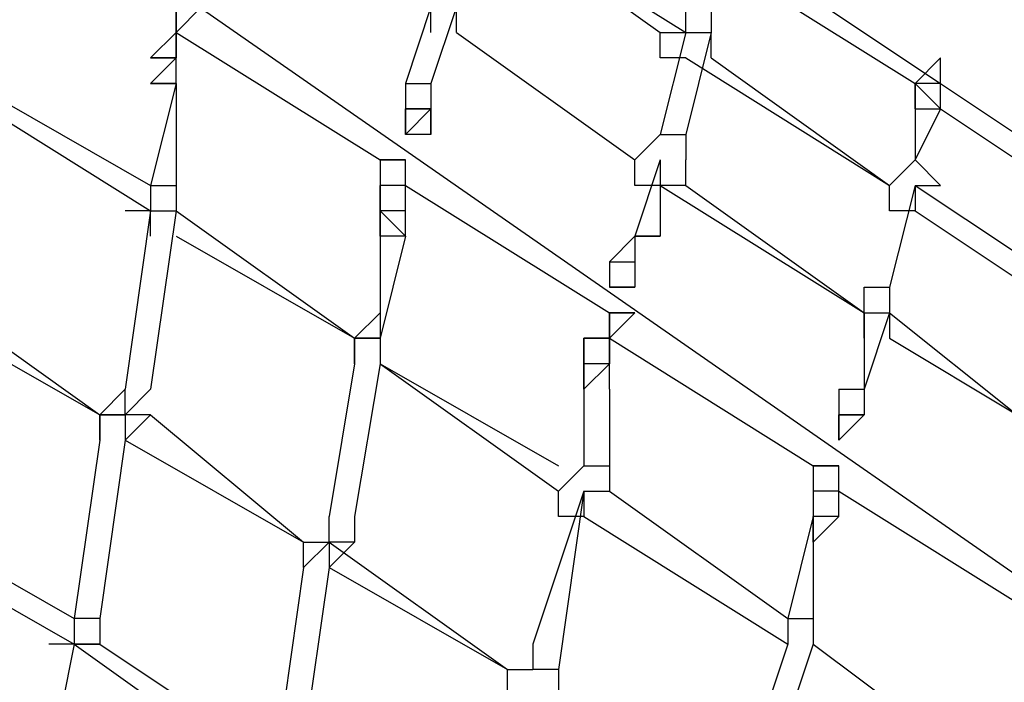
# Model space of a CAD drawing. Units: centimetres. Extents: x -34.7 to -12.3, y -0.4 to 15.5.
# Drawn here: x -20.9 to -19.8, y 10.2 to 10.9 of the extents above; entities that cross this region are included whole.
import ezdxf

# ---------------------------------------------------------------- set-up
doc = ezdxf.new("R2010")
doc.units = ezdxf.units.CM
doc.header["$MEASUREMENT"] = 0
doc.layers.add('layer 1', color=7, linetype='Continuous')

msp = doc.modelspace()

# ---------------------------------------------------------------- linework, layer by layer
at = {"layer": 'layer 1', "color": 242, "lineweight": 20}
msp.add_open_spline([(-28.10989, 9.28826), (-27.93991, 9.3761), (-27.75099, 9.43242), (-27.55085, 9.44943), (-27.55085, 9.44943), (-27.55085, 9.44943), (-29.72649, 12.62393), (-29.72649, 12.62393), (-29.72649, 12.62393), (-30.03786, 13.07825), (-29.92127, 13.70275), (-29.46695, 14.01412), (-29.46695, 14.01412), (-29.46695, 14.01412), (-27.73095, 15.20389), (-27.73095, 15.20389), (-27.73095, 15.20389), (-27.27663, 15.51526), (-26.65213, 15.39866), (-26.34076, 14.94434), (-26.34076, 14.94434), (-26.34076, 14.94434), (-23.64285, 11.00781), (-23.64285, 11.00781), (-23.64285, 11.00781), (-23.64285, 11.00781), (-23.64285, 12.56745), (-23.64285, 12.56745), (-23.64285, 12.56745), (-23.64285, 13.39588), (-22.97128, 14.06745), (-22.14285, 14.06745), (-22.14285, 14.06745), (-21.84754, 14.06745), (-21.57222, 13.98206), (-21.34009, 13.83471), (-21.34009, 13.83471), (-21.34009, 13.83471), (-21.34007, 13.83478), (-21.34007, 13.83478), (-21.34007, 13.83478), (-21.34007, 13.83478), (-21.33837, 13.83364), (-21.33837, 13.83364), (-21.33837, 13.83364), (-21.31996, 13.82192), (-21.30185, 13.80976), (-21.28399, 13.79727), (-21.28399, 13.79727), (-21.28399, 13.79727), (-18.44732, 11.90015), (-18.44732, 11.90015), (-18.44732, 11.90015), (-18.12845, 11.90015), (-17.83288, 11.80057), (-17.58984, 11.63093), (-17.58984, 11.63093), (-17.38799, 11.73202), (-17.16021, 11.789), (-16.91909, 11.789), (-16.91909, 11.789), (-16.09066, 11.789), (-15.41909, 11.11743), (-15.41909, 10.289), (-15.41909, 10.289), (-15.41909, 10.289), (-15.41909, 9.25877), (-15.41909, 9.25877), (-15.41909, 9.25877), (-15.09578, 9.19375), (-14.81009, 9.02478), (-14.59835, 8.78822), (-14.59835, 8.78822), (-14.59835, 8.78822), (-13.335, 8.78822), (-13.335, 8.78822), (-13.335, 8.78822), (-12.78422, 8.78822), (-12.335, 8.339), (-12.335, 7.78822), (-12.335, 7.78822), (-12.335, 7.78822), (-12.335, 7.26037), (-12.335, 7.26037), (-12.335, 7.26037), (-12.335, 6.70959), (-12.78422, 6.26037), (-13.335, 6.26037), (-13.335, 6.26037), (-13.335, 6.26037), (-14.59835, 6.26037), (-14.59835, 6.26037), (-14.59835, 6.26037), (-14.78793, 6.04857), (-15.0368, 5.891), (-15.31886, 5.81366), (-15.31886, 5.81366), (-15.27566, 5.67371), (-15.25238, 5.52502), (-15.25238, 5.37088), (-15.25238, 5.37088), (-15.25238, 4.54245), (-15.92395, 3.87088), (-16.75238, 3.87088), (-16.75238, 3.87088), (-16.80885, 3.87088), (-16.86459, 3.87402), (-16.91943, 3.88011), (-16.91943, 3.88011), (-16.97407, 3.87408), (-17.02956, 3.87088), (-17.08581, 3.87088), (-17.08581, 3.87088), (-17.11178, 3.87088), (-17.13759, 3.87154), (-17.16323, 3.87284), (-17.16323, 3.87284), (-17.31888, 3.61573), (-17.54952, 3.40911), (-17.82488, 3.28335), (-17.82488, 3.28335), (-17.82488, 3.28335), (-17.82485, 3.2833), (-17.82485, 3.2833), (-17.82485, 3.2833), (-17.82485, 3.2833), (-21.26511, 1.31299), (-21.26511, 1.31299), (-21.26511, 1.31299), (-21.26511, 1.31299), (-21.26514, 1.31308), (-21.26514, 1.31308), (-21.26514, 1.31308), (-21.51678, 1.12224), (-21.83046, 1.00893), (-22.17064, 1.00893), (-22.17064, 1.00893), (-22.99907, 1.00893), (-23.67064, 1.6805), (-23.67064, 2.50893), (-23.67064, 2.50893), (-23.67064, 2.50893), (-23.67064, 4.08206), (-23.67064, 4.08206), (-23.67064, 4.08206), (-23.67064, 4.08206), (-26.34076, 0.18607), (-26.34076, 0.18607), (-26.34076, 0.18607), (-26.65213, -0.26825), (-27.27663, -0.38485), (-27.73095, -0.07348), (-27.73095, -0.07348), (-27.73095, -0.07348), (-29.46695, 1.11629), (-29.46695, 1.11629), (-29.46695, 1.11629), (-29.92127, 1.42766), (-30.03786, 2.05216), (-29.72649, 2.50648), (-29.72649, 2.50648), (-29.72649, 2.50648), (-27.60325, 5.60452), (-27.60325, 5.60452), (-27.60325, 5.60452), (-27.78401, 5.62627), (-27.95488, 5.68018), (-28.10997, 5.76033), (-28.10997, 5.76033), (-28.10997, 5.76033), (-30.15722, 5.76033), (-30.15722, 5.76033), (-30.15722, 5.76033), (-30.60146, 5.76033), (-31.00053, 5.95351), (-31.27519, 6.26037), (-31.27519, 6.26037), (-31.27519, 6.26037), (-33.72931, 6.26037), (-33.72931, 6.26037), (-33.72931, 6.26037), (-34.28009, 6.26037), (-34.72931, 6.70959), (-34.72931, 7.26037), (-34.72931, 7.26037), (-34.72931, 7.26037), (-34.72931, 7.78822), (-34.72931, 7.78822), (-34.72931, 7.78822), (-34.72931, 8.339), (-34.28009, 8.78822), (-33.72931, 8.78822), (-33.72931, 8.78822), (-33.72931, 8.78822), (-31.27519, 8.78822), (-31.27519, 8.78822), (-31.27519, 8.78822), (-31.00053, 9.09508), (-30.60146, 9.28826), (-30.15722, 9.28826), (-30.15722, 9.28826), (-30.15722, 9.28826), (-28.10989, 9.28826), (-28.10989, 9.28826)], degree=3, knots=[0, 0, 0, 0, 0.0192308, 0.0192308, 0.0192308, 0.0192308, 0.0384615, 0.0384615, 0.0384615, 0.0384615, 0.0576923, 0.0576923, 0.0576923, 0.0576923, 0.0769231, 0.0769231, 0.0769231, 0.0769231, 0.0961538, 0.0961538, 0.0961538, 0.0961538, 0.1153846, 0.1153846, 0.1153846, 0.1153846, 0.1346154, 0.1346154, 0.1346154, 0.1346154, 0.1538462, 0.1538462, 0.1538462, 0.1538462, 0.1730769, 0.1730769, 0.1730769, 0.1730769, 0.1923077, 0.1923077, 0.1923077, 0.1923077, 0.2115385, 0.2115385, 0.2115385, 0.2115385, 0.2307692, 0.2307692, 0.2307692, 0.2307692, 0.25, 0.25, 0.25, 0.25, 0.2692308, 0.2692308, 0.2692308, 0.2692308, 0.2884615, 0.2884615, 0.2884615, 0.2884615, 0.3076923, 0.3076923, 0.3076923, 0.3076923, 0.3269231, 0.3269231, 0.3269231, 0.3269231, 0.3461538, 0.3461538, 0.3461538, 0.3461538, 0.3653846, 0.3653846, 0.3653846, 0.3653846, 0.3846154, 0.3846154, 0.3846154, 0.3846154, 0.4038462, 0.4038462, 0.4038462, 0.4038462, 0.4230769, 0.4230769, 0.4230769, 0.4230769, 0.4423077, 0.4423077, 0.4423077, 0.4423077, 0.4615385, 0.4615385, 0.4615385, 0.4615385, 0.4807692, 0.4807692, 0.4807692, 0.4807692, 0.5, 0.5, 0.5, 0.5, 0.5192308, 0.5192308, 0.5192308, 0.5192308, 0.5384615, 0.5384615, 0.5384615, 0.5384615, 0.5576923, 0.5576923, 0.5576923, 0.5576923, 0.5769231, 0.5769231, 0.5769231, 0.5769231, 0.5961538, 0.5961538, 0.5961538, 0.5961538, 0.6153846, 0.6153846, 0.6153846, 0.6153846, 0.6346154, 0.6346154, 0.6346154, 0.6346154, 0.6538462, 0.6538462, 0.6538462, 0.6538462, 0.6730769, 0.6730769, 0.6730769, 0.6730769, 0.6923077, 0.6923077, 0.6923077, 0.6923077, 0.7115385, 0.7115385, 0.7115385, 0.7115385, 0.7307692, 0.7307692, 0.7307692, 0.7307692, 0.75, 0.75, 0.75, 0.75, 0.7692308, 0.7692308, 0.7692308, 0.7692308, 0.7884615, 0.7884615, 0.7884615, 0.7884615, 0.8076923, 0.8076923, 0.8076923, 0.8076923, 0.8269231, 0.8269231, 0.8269231, 0.8269231, 0.8461538, 0.8461538, 0.8461538, 0.8461538, 0.8653846, 0.8653846, 0.8653846, 0.8653846, 0.8846154, 0.8846154, 0.8846154, 0.8846154, 0.9038462, 0.9038462, 0.9038462, 0.9038462, 0.9230769, 0.9230769, 0.9230769, 0.9230769, 0.9423077, 0.9423077, 0.9423077, 0.9423077, 0.9615385, 0.9615385, 0.9615385, 0.9615385, 1, 1, 1, 1], dxfattribs=at)
at = {"layer": 'layer 1', "lineweight": 25}
for points in [[(-22.0595, 11.8728), (-22.0595, 11.8728), (-19.78105, 10.289), (-19.78105, 10.289)], [(-20.39234, 11.03922), (-20.39234, 11.03922), (-20.17005, 10.90029), (-20.17005, 10.90029)], [(-20.39234, 11.03922), (-20.39234, 11.03922), (-20.19784, 10.90029), (-20.19784, 10.90029)], [(-20.14226, 11.01144), (-20.14226, 11.01144), (-19.89219, 10.84472), (-19.89219, 10.84472)], [(-20.14226, 10.98365), (-20.14226, 10.98365), (-19.91998, 10.84472), (-19.91998, 10.84472)], [(-20.72577, 10.92808), (-20.72577, 10.92808), (-20.72577, 10.90029), (-20.72577, 10.90029)], [(-20.72577, 10.90029), (-20.72577, 10.90029), (-20.69798, 10.92808), (-20.69798, 10.92808)], [(-20.72577, 10.90029), (-20.72577, 10.90029), (-20.72577, 10.92808), (-20.72577, 10.92808)], [(-20.44791, 10.92808), (-20.44791, 10.92808), (-20.4757, 10.84472), (-20.4757, 10.84472)], [(-20.42012, 10.92808), (-20.42012, 10.92808), (-20.44791, 10.84472), (-20.44791, 10.84472)], [(-20.44791, 10.90029), (-20.44791, 10.90029), (-20.44791, 10.92808), (-20.44791, 10.92808)], [(-20.42012, 10.90029), (-20.42012, 10.90029), (-20.42012, 10.92808), (-20.42012, 10.92808)], [(-20.75356, 10.87251), (-20.75356, 10.87251), (-20.72577, 10.90029), (-20.72577, 10.90029)], [(-20.72577, 10.87251), (-20.72577, 10.87251), (-20.72577, 10.90029), (-20.72577, 10.90029)], [(-20.72577, 10.87251), (-20.72577, 10.87251), (-20.72577, 10.90029), (-20.72577, 10.90029)], [(-20.72577, 10.87251), (-20.72577, 10.87251), (-20.72577, 10.90029), (-20.72577, 10.90029)], [(-20.72577, 10.90029), (-20.72577, 10.90029), (-20.50348, 10.76136), (-20.50348, 10.76136)], [(-20.42012, 10.90029), (-20.42012, 10.90029), (-20.22562, 10.76136), (-20.22562, 10.76136)], [(-20.42012, 10.90029), (-20.42012, 10.90029), (-20.22562, 10.76136), (-20.22562, 10.76136)], [(-20.19784, 10.87251), (-20.19784, 10.87251), (-20.19784, 10.90029), (-20.19784, 10.90029)], [(-20.19784, 10.90029), (-20.19784, 10.90029), (-20.17005, 10.90029), (-20.17005, 10.90029)], [(-20.17005, 10.90029), (-20.17005, 10.90029), (-20.19784, 10.78915), (-20.19784, 10.78915)], [(-20.17005, 10.90029), (-20.17005, 10.90029), (-20.14226, 10.90029), (-20.14226, 10.90029)], [(-20.14226, 10.90029), (-20.14226, 10.90029), (-20.17005, 10.78915), (-20.17005, 10.78915)], [(-20.17005, 10.90029), (-20.17005, 10.90029), (-20.14226, 10.90029), (-20.14226, 10.90029)], [(-20.14226, 10.87251), (-20.14226, 10.87251), (-20.14226, 10.90029), (-20.14226, 10.90029)], [(-20.75356, 10.84472), (-20.75356, 10.84472), (-20.72577, 10.87251), (-20.72577, 10.87251)], [(-20.72577, 10.87251), (-20.72577, 10.87251), (-20.75356, 10.87251), (-20.75356, 10.87251)], [(-20.75356, 10.87251), (-20.75356, 10.87251), (-20.72577, 10.87251), (-20.72577, 10.87251)], [(-20.72577, 10.84472), (-20.72577, 10.84472), (-20.72577, 10.87251), (-20.72577, 10.87251)], [(-20.17005, 10.87251), (-20.17005, 10.87251), (-20.19784, 10.87251), (-20.19784, 10.87251)], [(-20.17005, 10.87251), (-20.17005, 10.87251), (-19.94776, 10.73358), (-19.94776, 10.73358)], [(-20.14226, 10.87251), (-20.14226, 10.87251), (-19.94776, 10.73358), (-19.94776, 10.73358)], [(-20.97584, 10.84472), (-20.97584, 10.84472), (-20.75356, 10.70579), (-20.75356, 10.70579)], [(-20.94806, 10.84472), (-20.94806, 10.84472), (-20.75356, 10.73358), (-20.75356, 10.73358)], [(-20.72577, 10.84472), (-20.72577, 10.84472), (-20.75356, 10.84472), (-20.75356, 10.84472)], [(-20.75356, 10.84472), (-20.75356, 10.84472), (-20.72577, 10.84472), (-20.72577, 10.84472)], [(-20.72577, 10.84472), (-20.72577, 10.84472), (-20.75356, 10.73358), (-20.75356, 10.73358)], [(-20.72577, 10.84472), (-20.72577, 10.84472), (-20.72577, 10.73358), (-20.72577, 10.73358)], [(-20.4757, 10.84472), (-20.4757, 10.84472), (-20.44791, 10.84472), (-20.44791, 10.84472)], [(-20.4757, 10.84472), (-20.4757, 10.84472), (-20.4757, 10.81694), (-20.4757, 10.81694)], [(-20.44791, 10.84472), (-20.44791, 10.84472), (-20.44791, 10.81694), (-20.44791, 10.81694)], [(-19.89219, 10.84472), (-19.89219, 10.84472), (-19.91998, 10.84472), (-19.91998, 10.84472)], [(-19.89219, 10.84472), (-19.89219, 10.84472), (-19.91998, 10.84472), (-19.91998, 10.84472)], [(-19.91998, 10.81694), (-19.91998, 10.81694), (-19.91998, 10.84472), (-19.91998, 10.84472)], [(-19.89219, 10.84472), (-19.89219, 10.84472), (-19.91998, 10.84472), (-19.91998, 10.84472)], [(-19.89219, 10.81694), (-19.89219, 10.81694), (-19.89219, 10.84472), (-19.89219, 10.84472)], [(-19.89219, 10.81694), (-19.89219, 10.81694), (-19.89219, 10.84472), (-19.89219, 10.84472)], [(-19.89219, 10.84472), (-19.89219, 10.84472), (-19.72547, 10.73358), (-19.72547, 10.73358)], [(-20.4757, 10.78915), (-20.4757, 10.78915), (-20.4757, 10.81694), (-20.4757, 10.81694)], [(-20.4757, 10.81694), (-20.4757, 10.81694), (-20.4757, 10.78915), (-20.4757, 10.78915)], [(-20.4757, 10.81694), (-20.4757, 10.81694), (-20.4757, 10.78915), (-20.4757, 10.78915)], [(-20.4757, 10.81694), (-20.4757, 10.81694), (-20.44791, 10.81694), (-20.44791, 10.81694)], [(-20.44791, 10.81694), (-20.44791, 10.81694), (-20.4757, 10.78915), (-20.4757, 10.78915)], [(-20.44791, 10.81694), (-20.44791, 10.81694), (-20.4757, 10.81694), (-20.4757, 10.81694)], [(-20.4757, 10.81694), (-20.4757, 10.81694), (-20.44791, 10.81694), (-20.44791, 10.81694)], [(-20.4757, 10.81694), (-20.4757, 10.81694), (-20.4757, 10.78915), (-20.4757, 10.78915)], [(-20.4757, 10.81694), (-20.4757, 10.81694), (-20.4757, 10.78915), (-20.4757, 10.78915)], [(-20.4757, 10.78915), (-20.4757, 10.78915), (-20.4757, 10.81694), (-20.4757, 10.81694)], [(-20.44791, 10.78915), (-20.44791, 10.78915), (-20.44791, 10.81694), (-20.44791, 10.81694)], [(-19.89219, 10.81694), (-19.89219, 10.81694), (-19.91998, 10.76136), (-19.91998, 10.76136)], [(-19.91998, 10.81694), (-19.91998, 10.81694), (-19.89219, 10.81694), (-19.89219, 10.81694)], [(-19.91998, 10.81694), (-19.91998, 10.81694), (-19.91998, 10.76136), (-19.91998, 10.76136)], [(-19.89219, 10.81694), (-19.89219, 10.81694), (-19.72547, 10.70579), (-19.72547, 10.70579)], [(-20.44791, 10.78915), (-20.44791, 10.78915), (-20.4757, 10.78915), (-20.4757, 10.78915)], [(-20.22562, 10.76136), (-20.22562, 10.76136), (-20.19784, 10.78915), (-20.19784, 10.78915)], [(-20.19784, 10.78915), (-20.19784, 10.78915), (-20.17005, 10.78915), (-20.17005, 10.78915)], [(-20.50348, 10.76136), (-20.50348, 10.76136), (-20.50348, 10.73358), (-20.50348, 10.73358)], [(-20.4757, 10.76136), (-20.4757, 10.76136), (-20.50348, 10.76136), (-20.50348, 10.76136)], [(-20.50348, 10.76136), (-20.50348, 10.76136), (-20.4757, 10.76136), (-20.4757, 10.76136)], [(-20.50348, 10.76136), (-20.50348, 10.76136), (-20.4757, 10.76136), (-20.4757, 10.76136)], [(-20.4757, 10.73358), (-20.4757, 10.73358), (-20.4757, 10.76136), (-20.4757, 10.76136)], [(-20.4757, 10.73358), (-20.4757, 10.73358), (-20.4757, 10.76136), (-20.4757, 10.76136)], [(-20.22562, 10.73358), (-20.22562, 10.73358), (-20.22562, 10.76136), (-20.22562, 10.76136)], [(-20.19784, 10.76136), (-20.19784, 10.76136), (-20.22562, 10.67801), (-20.22562, 10.67801)], [(-20.19784, 10.76136), (-20.19784, 10.76136), (-20.19784, 10.67801), (-20.19784, 10.67801)], [(-20.17005, 10.73358), (-20.17005, 10.73358), (-20.17005, 10.76136), (-20.17005, 10.76136)], [(-19.94776, 10.73358), (-19.94776, 10.73358), (-19.91998, 10.76136), (-19.91998, 10.76136)], [(-19.91998, 10.76136), (-19.91998, 10.76136), (-19.89219, 10.73358), (-19.89219, 10.73358)], [(-22.0595, 10.73358), (-22.0595, 10.73358), (-20.6702, 9.9), (-20.6702, 9.9)], [(-20.75356, 10.73358), (-20.75356, 10.73358), (-20.75356, 10.70579), (-20.75356, 10.70579)], [(-20.50348, 10.70579), (-20.50348, 10.70579), (-20.50348, 10.73358), (-20.50348, 10.73358)], [(-20.50348, 10.73358), (-20.50348, 10.73358), (-20.50348, 10.70579), (-20.50348, 10.70579)], [(-20.4757, 10.73358), (-20.4757, 10.73358), (-20.50348, 10.73358), (-20.50348, 10.73358)], [(-20.4757, 10.73358), (-20.4757, 10.73358), (-20.50348, 10.73358), (-20.50348, 10.73358)], [(-20.4757, 10.73358), (-20.4757, 10.73358), (-20.25341, 10.59465), (-20.25341, 10.59465)], [(-20.4757, 10.70579), (-20.4757, 10.70579), (-20.4757, 10.73358), (-20.4757, 10.73358)], [(-20.19784, 10.73358), (-20.19784, 10.73358), (-20.22562, 10.73358), (-20.22562, 10.73358)], [(-20.19784, 10.73358), (-20.19784, 10.73358), (-19.97555, 10.59465), (-19.97555, 10.59465)], [(-20.17005, 10.73358), (-20.17005, 10.73358), (-20.19784, 10.73358), (-20.19784, 10.73358)], [(-20.17005, 10.73358), (-20.17005, 10.73358), (-19.97555, 10.59465), (-19.97555, 10.59465)], [(-19.94776, 10.70579), (-19.94776, 10.70579), (-19.94776, 10.73358), (-19.94776, 10.73358)], [(-19.91998, 10.73358), (-19.91998, 10.73358), (-19.94776, 10.62243), (-19.94776, 10.62243)], [(-19.91998, 10.73358), (-19.91998, 10.73358), (-19.94776, 10.62243), (-19.94776, 10.62243)], [(-19.91998, 10.73358), (-19.91998, 10.73358), (-19.89219, 10.73358), (-19.89219, 10.73358)], [(-19.91998, 10.73358), (-19.91998, 10.73358), (-19.91998, 10.70579), (-19.91998, 10.70579)], [(-19.91998, 10.73358), (-19.91998, 10.73358), (-19.75326, 10.62243), (-19.75326, 10.62243)], [(-20.75356, 10.70579), (-20.75356, 10.70579), (-20.78134, 10.51129), (-20.78134, 10.51129)], [(-20.75356, 10.70579), (-20.75356, 10.70579), (-20.78134, 10.70579), (-20.78134, 10.70579)], [(-20.72577, 10.70579), (-20.72577, 10.70579), (-20.75356, 10.51129), (-20.75356, 10.51129)], [(-20.75356, 10.67801), (-20.75356, 10.67801), (-20.75356, 10.70579), (-20.75356, 10.70579)], [(-20.75356, 10.70579), (-20.75356, 10.70579), (-20.72577, 10.70579), (-20.72577, 10.70579)], [(-20.72577, 10.70579), (-20.72577, 10.70579), (-20.53127, 10.56686), (-20.53127, 10.56686)], [(-20.50348, 10.67801), (-20.50348, 10.67801), (-20.50348, 10.70579), (-20.50348, 10.70579)], [(-20.4757, 10.70579), (-20.4757, 10.70579), (-20.50348, 10.70579), (-20.50348, 10.70579)], [(-20.4757, 10.67801), (-20.4757, 10.67801), (-20.4757, 10.70579), (-20.4757, 10.70579)], [(-19.91998, 10.70579), (-19.91998, 10.70579), (-19.94776, 10.70579), (-19.94776, 10.70579)], [(-19.91998, 10.70579), (-19.91998, 10.70579), (-19.75326, 10.59465), (-19.75326, 10.59465)], [(-20.72577, 10.67801), (-20.72577, 10.67801), (-20.53127, 10.56686), (-20.53127, 10.56686)], [(-20.4757, 10.67801), (-20.4757, 10.67801), (-20.50348, 10.56686), (-20.50348, 10.56686)], [(-20.50348, 10.67801), (-20.50348, 10.67801), (-20.50348, 10.59465), (-20.50348, 10.59465)], [(-20.4757, 10.67801), (-20.4757, 10.67801), (-20.50348, 10.67801), (-20.50348, 10.67801)], [(-20.22562, 10.67801), (-20.22562, 10.67801), (-20.25341, 10.65022), (-20.25341, 10.65022)], [(-20.22562, 10.67801), (-20.22562, 10.67801), (-20.22562, 10.65022), (-20.22562, 10.65022)], [(-20.22562, 10.67801), (-20.22562, 10.67801), (-20.19784, 10.67801), (-20.19784, 10.67801)], [(-20.19784, 10.67801), (-20.19784, 10.67801), (-20.22562, 10.67801), (-20.22562, 10.67801)], [(-20.25341, 10.65022), (-20.25341, 10.65022), (-20.25341, 10.62243), (-20.25341, 10.62243)], [(-20.25341, 10.65022), (-20.25341, 10.65022), (-20.22562, 10.65022), (-20.22562, 10.65022)], [(-20.25341, 10.65022), (-20.25341, 10.65022), (-20.22562, 10.65022), (-20.22562, 10.65022)], [(-20.22562, 10.65022), (-20.22562, 10.65022), (-20.22562, 10.62243), (-20.22562, 10.62243)], [(-20.22562, 10.65022), (-20.22562, 10.65022), (-20.22562, 10.62243), (-20.22562, 10.62243)], [(-20.22562, 10.65022), (-20.22562, 10.65022), (-20.22562, 10.62243), (-20.22562, 10.62243)], [(-20.22562, 10.65022), (-20.22562, 10.65022), (-20.22562, 10.62243), (-20.22562, 10.62243)], [(-20.22562, 10.65022), (-20.22562, 10.65022), (-20.22562, 10.62243), (-20.22562, 10.62243)], [(-21.00363, 10.62243), (-21.00363, 10.62243), (-20.80913, 10.4835), (-20.80913, 10.4835)], [(-20.25341, 10.62243), (-20.25341, 10.62243), (-20.22562, 10.62243), (-20.22562, 10.62243)], [(-20.25341, 10.62243), (-20.25341, 10.62243), (-20.22562, 10.62243), (-20.22562, 10.62243)], [(-20.25341, 10.62243), (-20.25341, 10.62243), (-20.22562, 10.62243), (-20.22562, 10.62243)], [(-20.25341, 10.62243), (-20.25341, 10.62243), (-20.22562, 10.62243), (-20.22562, 10.62243)], [(-20.22562, 10.62243), (-20.22562, 10.62243), (-20.25341, 10.62243), (-20.25341, 10.62243)], [(-19.97555, 10.59465), (-19.97555, 10.59465), (-19.97555, 10.62243), (-19.97555, 10.62243)], [(-21.00363, 10.59465), (-21.00363, 10.59465), (-20.80913, 10.4835), (-20.80913, 10.4835)], [(-20.25341, 10.56686), (-20.25341, 10.56686), (-20.25341, 10.59465), (-20.25341, 10.59465)], [(-20.25341, 10.56686), (-20.25341, 10.56686), (-20.25341, 10.59465), (-20.25341, 10.59465)], [(-20.25341, 10.59465), (-20.25341, 10.59465), (-20.25341, 10.56686), (-20.25341, 10.56686)], [(-20.25341, 10.59465), (-20.25341, 10.59465), (-20.25341, 10.56686), (-20.25341, 10.56686)], [(-20.25341, 10.56686), (-20.25341, 10.56686), (-20.22562, 10.59465), (-20.22562, 10.59465)], [(-20.25341, 10.59465), (-20.25341, 10.59465), (-20.22562, 10.59465), (-20.22562, 10.59465)], [(-20.25341, 10.56686), (-20.25341, 10.56686), (-20.25341, 10.59465), (-20.25341, 10.59465)], [(-20.22562, 10.59465), (-20.22562, 10.59465), (-20.25341, 10.59465), (-20.25341, 10.59465)], [(-20.25341, 10.59465), (-20.25341, 10.59465), (-20.22562, 10.59465), (-20.22562, 10.59465)], [(-19.97555, 10.59465), (-19.97555, 10.59465), (-19.97555, 10.51129), (-19.97555, 10.51129)], [(-19.94776, 10.59465), (-19.94776, 10.59465), (-19.97555, 10.51129), (-19.97555, 10.51129)], [(-19.97555, 10.56686), (-19.97555, 10.56686), (-19.97555, 10.59465), (-19.97555, 10.59465)], [(-19.97555, 10.59465), (-19.97555, 10.59465), (-19.94776, 10.59465), (-19.94776, 10.59465)], [(-19.94776, 10.59465), (-19.94776, 10.59465), (-19.94776, 10.56686), (-19.94776, 10.56686)], [(-19.94776, 10.59465), (-19.94776, 10.59465), (-19.80883, 10.4835), (-19.80883, 10.4835)], [(-20.50348, 10.56686), (-20.50348, 10.56686), (-20.53127, 10.56686), (-20.53127, 10.56686)], [(-20.53127, 10.56686), (-20.53127, 10.56686), (-20.53127, 10.53908), (-20.53127, 10.53908)], [(-20.53127, 10.53908), (-20.53127, 10.53908), (-20.53127, 10.56686), (-20.53127, 10.56686)], [(-20.53127, 10.56686), (-20.53127, 10.56686), (-20.50348, 10.56686), (-20.50348, 10.56686)], [(-20.50348, 10.56686), (-20.50348, 10.56686), (-20.50348, 10.53908), (-20.50348, 10.53908)], [(-20.28119, 10.53908), (-20.28119, 10.53908), (-20.28119, 10.56686), (-20.28119, 10.56686)], [(-20.28119, 10.56686), (-20.28119, 10.56686), (-20.28119, 10.53908), (-20.28119, 10.53908)], [(-20.25341, 10.56686), (-20.25341, 10.56686), (-20.28119, 10.56686), (-20.28119, 10.56686)], [(-20.28119, 10.56686), (-20.28119, 10.56686), (-20.25341, 10.56686), (-20.25341, 10.56686)], [(-20.25341, 10.56686), (-20.25341, 10.56686), (-20.28119, 10.56686), (-20.28119, 10.56686)], [(-20.25341, 10.53908), (-20.25341, 10.53908), (-20.25341, 10.56686), (-20.25341, 10.56686)], [(-20.25341, 10.56686), (-20.25341, 10.56686), (-20.03112, 10.42793), (-20.03112, 10.42793)], [(-19.94776, 10.56686), (-19.94776, 10.56686), (-19.80883, 10.4835), (-19.80883, 10.4835)], [(-20.53127, 10.53908), (-20.53127, 10.53908), (-20.55905, 10.37236), (-20.55905, 10.37236)], [(-20.50348, 10.53908), (-20.50348, 10.53908), (-20.53127, 10.37236), (-20.53127, 10.37236)], [(-20.50348, 10.53908), (-20.50348, 10.53908), (-20.30898, 10.42793), (-20.30898, 10.42793)], [(-20.50348, 10.53908), (-20.50348, 10.53908), (-20.30898, 10.40015), (-20.30898, 10.40015)], [(-20.25341, 10.53908), (-20.25341, 10.53908), (-20.28119, 10.51129), (-20.28119, 10.51129)], [(-20.28119, 10.51129), (-20.28119, 10.51129), (-20.28119, 10.53908), (-20.28119, 10.53908)], [(-20.25341, 10.53908), (-20.25341, 10.53908), (-20.28119, 10.53908), (-20.28119, 10.53908)], [(-20.28119, 10.53908), (-20.28119, 10.53908), (-20.28119, 10.51129), (-20.28119, 10.51129)], [(-20.28119, 10.53908), (-20.28119, 10.53908), (-20.28119, 10.51129), (-20.28119, 10.51129)], [(-20.25341, 10.51129), (-20.25341, 10.51129), (-20.25341, 10.53908), (-20.25341, 10.53908)], [(-20.25341, 10.51129), (-20.25341, 10.51129), (-20.25341, 10.53908), (-20.25341, 10.53908)], [(-20.80913, 10.4835), (-20.80913, 10.4835), (-20.78134, 10.51129), (-20.78134, 10.51129)], [(-20.75356, 10.51129), (-20.75356, 10.51129), (-20.78134, 10.4835), (-20.78134, 10.4835)], [(-20.28119, 10.51129), (-20.28119, 10.51129), (-20.28119, 10.42793), (-20.28119, 10.42793)], [(-20.25341, 10.51129), (-20.25341, 10.51129), (-20.25341, 10.42793), (-20.25341, 10.42793)], [(-20.00333, 10.51129), (-20.00333, 10.51129), (-20.00333, 10.4835), (-20.00333, 10.4835)], [(-20.80913, 10.45572), (-20.80913, 10.45572), (-20.80913, 10.4835), (-20.80913, 10.4835)], [(-20.78134, 10.4835), (-20.78134, 10.4835), (-20.80913, 10.4835), (-20.80913, 10.4835)], [(-20.80913, 10.4835), (-20.80913, 10.4835), (-20.80913, 10.45572), (-20.80913, 10.45572)], [(-20.75356, 10.4835), (-20.75356, 10.4835), (-20.78134, 10.45572), (-20.78134, 10.45572)], [(-20.78134, 10.4835), (-20.78134, 10.4835), (-20.78134, 10.45572), (-20.78134, 10.45572)], [(-20.75356, 10.4835), (-20.75356, 10.4835), (-20.58684, 10.34457), (-20.58684, 10.34457)], [(-19.97555, 10.4835), (-19.97555, 10.4835), (-20.00333, 10.45572), (-20.00333, 10.45572)], [(-20.00333, 10.4835), (-20.00333, 10.4835), (-19.97555, 10.4835), (-19.97555, 10.4835)], [(-20.00333, 10.4835), (-20.00333, 10.4835), (-19.97555, 10.4835), (-19.97555, 10.4835)], [(-19.97555, 10.4835), (-19.97555, 10.4835), (-20.00333, 10.45572), (-20.00333, 10.45572)], [(-19.97555, 10.4835), (-19.97555, 10.4835), (-20.00333, 10.4835), (-20.00333, 10.4835)], [(-19.97555, 10.4835), (-19.97555, 10.4835), (-20.00333, 10.45572), (-20.00333, 10.45572)], [(-20.00333, 10.4835), (-20.00333, 10.4835), (-20.00333, 10.45572), (-20.00333, 10.45572)], [(-20.00333, 10.4835), (-20.00333, 10.4835), (-20.00333, 10.45572), (-20.00333, 10.45572)], [(-20.00333, 10.4835), (-20.00333, 10.4835), (-20.00333, 10.45572), (-20.00333, 10.45572)], [(-20.80913, 10.45572), (-20.80913, 10.45572), (-20.83691, 10.26122), (-20.83691, 10.26122)], [(-20.78134, 10.45572), (-20.78134, 10.45572), (-20.80913, 10.26122), (-20.80913, 10.26122)], [(-20.78134, 10.45572), (-20.78134, 10.45572), (-20.58684, 10.34457), (-20.58684, 10.34457)], [(-20.28119, 10.42793), (-20.28119, 10.42793), (-20.30898, 10.40015), (-20.30898, 10.40015)], [(-20.00333, 10.42793), (-20.00333, 10.42793), (-20.03112, 10.42793), (-20.03112, 10.42793)], [(-20.03112, 10.42793), (-20.03112, 10.42793), (-20.03112, 10.40015), (-20.03112, 10.40015)], [(-20.03112, 10.42793), (-20.03112, 10.42793), (-20.00333, 10.42793), (-20.00333, 10.42793)], [(-20.00333, 10.42793), (-20.00333, 10.42793), (-20.03112, 10.42793), (-20.03112, 10.42793)], [(-20.00333, 10.40015), (-20.00333, 10.40015), (-20.00333, 10.42793), (-20.00333, 10.42793)], [(-20.00333, 10.40015), (-20.00333, 10.40015), (-20.00333, 10.42793), (-20.00333, 10.42793)], [(-20.00333, 10.40015), (-20.00333, 10.40015), (-20.00333, 10.42793), (-20.00333, 10.42793)], [(-20.28119, 10.40015), (-20.28119, 10.40015), (-20.33677, 10.23343), (-20.33677, 10.23343)], [(-20.28119, 10.40015), (-20.28119, 10.40015), (-20.30898, 10.20564), (-20.30898, 10.20564)], [(-20.30898, 10.37236), (-20.30898, 10.37236), (-20.30898, 10.40015), (-20.30898, 10.40015)], [(-20.28119, 10.40015), (-20.28119, 10.40015), (-20.25341, 10.40015), (-20.25341, 10.40015)], [(-20.28119, 10.40015), (-20.28119, 10.40015), (-20.28119, 10.37236), (-20.28119, 10.37236)], [(-20.25341, 10.40015), (-20.25341, 10.40015), (-20.05891, 10.26122), (-20.05891, 10.26122)], [(-20.03112, 10.40015), (-20.03112, 10.40015), (-20.03112, 10.37236), (-20.03112, 10.37236)], [(-20.03112, 10.40015), (-20.03112, 10.40015), (-20.03112, 10.37236), (-20.03112, 10.37236)], [(-20.00333, 10.37236), (-20.00333, 10.37236), (-20.00333, 10.40015), (-20.00333, 10.40015)], [(-20.00333, 10.40015), (-20.00333, 10.40015), (-19.78105, 10.26122), (-19.78105, 10.26122)], [(-21.03142, 10.37236), (-21.03142, 10.37236), (-20.83691, 10.26122), (-20.83691, 10.26122)], [(-20.55905, 10.34457), (-20.55905, 10.34457), (-20.55905, 10.37236), (-20.55905, 10.37236)], [(-20.28119, 10.37236), (-20.28119, 10.37236), (-20.30898, 10.37236), (-20.30898, 10.37236)], [(-20.28119, 10.37236), (-20.28119, 10.37236), (-20.05891, 10.23343), (-20.05891, 10.23343)], [(-20.03112, 10.37236), (-20.03112, 10.37236), (-20.05891, 10.26122), (-20.05891, 10.26122)], [(-20.03112, 10.37236), (-20.03112, 10.37236), (-20.03112, 10.26122), (-20.03112, 10.26122)], [(-20.03112, 10.37236), (-20.03112, 10.37236), (-20.03112, 10.34457), (-20.03112, 10.34457)], [(-20.03112, 10.34457), (-20.03112, 10.34457), (-20.03112, 10.37236), (-20.03112, 10.37236)], [(-20.03112, 10.37236), (-20.03112, 10.37236), (-20.03112, 10.34457), (-20.03112, 10.34457)], [(-20.03112, 10.37236), (-20.03112, 10.37236), (-20.03112, 10.34457), (-20.03112, 10.34457)], [(-20.03112, 10.34457), (-20.03112, 10.34457), (-20.00333, 10.37236), (-20.00333, 10.37236)], [(-20.00333, 10.37236), (-20.00333, 10.37236), (-20.03112, 10.37236), (-20.03112, 10.37236)], [(-21.03142, 10.34457), (-21.03142, 10.34457), (-20.83691, 10.23343), (-20.83691, 10.23343)], [(-20.55905, 10.34457), (-20.55905, 10.34457), (-20.58684, 10.31679), (-20.58684, 10.31679)], [(-20.58684, 10.31679), (-20.58684, 10.31679), (-20.58684, 10.34457), (-20.58684, 10.34457)], [(-20.58684, 10.34457), (-20.58684, 10.34457), (-20.55905, 10.34457), (-20.55905, 10.34457)], [(-20.55905, 10.34457), (-20.55905, 10.34457), (-20.36455, 10.20564), (-20.36455, 10.20564)], [(-20.53127, 10.34457), (-20.53127, 10.34457), (-20.55905, 10.31679), (-20.55905, 10.31679)], [(-20.58684, 10.31679), (-20.58684, 10.31679), (-20.61463, 10.12229), (-20.61463, 10.12229)], [(-20.55905, 10.31679), (-20.55905, 10.31679), (-20.58684, 10.12229), (-20.58684, 10.12229)], [(-20.55905, 10.31679), (-20.55905, 10.31679), (-20.36455, 10.20564), (-20.36455, 10.20564)], [(-20.80913, 10.26122), (-20.80913, 10.26122), (-20.83691, 10.26122), (-20.83691, 10.26122)], [(-20.83691, 10.26122), (-20.83691, 10.26122), (-20.83691, 10.23343), (-20.83691, 10.23343)], [(-20.80913, 10.26122), (-20.80913, 10.26122), (-20.80913, 10.23343), (-20.80913, 10.23343)], [(-20.05891, 10.26122), (-20.05891, 10.26122), (-20.05891, 10.23343), (-20.05891, 10.23343)], [(-20.05891, 10.26122), (-20.05891, 10.26122), (-20.05891, 10.23343), (-20.05891, 10.23343)], [(-20.83691, 10.23343), (-20.83691, 10.23343), (-20.8647, 10.0945), (-20.8647, 10.0945)], [(-20.83691, 10.23343), (-20.83691, 10.23343), (-20.8647, 10.0945), (-20.8647, 10.0945)], [(-20.83691, 10.23343), (-20.83691, 10.23343), (-20.8647, 10.23343), (-20.8647, 10.23343)], [(-20.80913, 10.23343), (-20.80913, 10.23343), (-20.83691, 10.23343), (-20.83691, 10.23343)], [(-20.83691, 10.23343), (-20.83691, 10.23343), (-20.80913, 10.23343), (-20.80913, 10.23343)], [(-20.83691, 10.23343), (-20.83691, 10.23343), (-20.80913, 10.23343), (-20.80913, 10.23343)], [(-20.83691, 10.23343), (-20.83691, 10.23343), (-20.64241, 10.0945), (-20.64241, 10.0945)], [(-20.80913, 10.23343), (-20.80913, 10.23343), (-20.64241, 10.12229), (-20.64241, 10.12229)], [(-20.33677, 10.23343), (-20.33677, 10.23343), (-20.33677, 10.20564), (-20.33677, 10.20564)], [(-20.05891, 10.23343), (-20.05891, 10.23343), (-20.11448, 10.06671), (-20.11448, 10.06671)], [(-20.03112, 10.23343), (-20.03112, 10.23343), (-20.08669, 10.06671), (-20.08669, 10.06671)], [(-20.03112, 10.23343), (-20.03112, 10.23343), (-19.91998, 10.15007), (-19.91998, 10.15007)], [(-20.03112, 10.23343), (-20.03112, 10.23343), (-19.91998, 10.15007), (-19.91998, 10.15007)], [(-20.36455, 10.20564), (-20.36455, 10.20564), (-20.33677, 10.20564), (-20.33677, 10.20564)], [(-20.36455, 10.17786), (-20.36455, 10.17786), (-20.36455, 10.20564), (-20.36455, 10.20564)], [(-20.30898, 10.20564), (-20.30898, 10.20564), (-20.33677, 10.20564), (-20.33677, 10.20564)], [(-20.30898, 10.20564), (-20.30898, 10.20564), (-20.33677, 10.20564), (-20.33677, 10.20564)]]:
    msp.add_open_spline(points, degree=3, dxfattribs=at)
for points, knots in [([(-20.17005, 10.90029), (-20.17005, 10.90029), (-20.17005, 10.92808), (-20.17005, 10.92808), (-20.17005, 10.92808), (-20.17005, 10.92808), (-20.14226, 10.92808), (-20.14226, 10.92808), (-20.14226, 10.92808), (-20.14226, 10.92808), (-20.14226, 10.90029), (-20.14226, 10.90029)], [0, 0, 0, 0, 0.25, 0.25, 0.25, 0.25, 0.5, 0.5, 0.5, 0.5, 1, 1, 1, 1]), ([(-20.72577, 10.87251), (-20.72577, 10.87251), (-20.72577, 10.90029), (-20.72577, 10.90029), (-20.72577, 10.90029), (-20.72577, 10.90029), (-20.72577, 10.87251), (-20.72577, 10.87251)], [0, 0, 0, 0, 0.3333333, 0.3333333, 0.3333333, 0.3333333, 1, 1, 1, 1]), ([(-19.89219, 10.84472), (-19.89219, 10.84472), (-19.89219, 10.87251), (-19.89219, 10.87251), (-19.89219, 10.87251), (-19.89219, 10.87251), (-19.91998, 10.84472), (-19.91998, 10.84472)], [0, 0, 0, 0, 0.3333333, 0.3333333, 0.3333333, 0.3333333, 1, 1, 1, 1]), ([(-20.4757, 10.84472), (-20.4757, 10.84472), (-20.44791, 10.84472), (-20.44791, 10.84472), (-20.44791, 10.84472), (-20.44791, 10.84472), (-20.44791, 10.81694), (-20.44791, 10.81694)], [0, 0, 0, 0, 0.3333333, 0.3333333, 0.3333333, 0.3333333, 1, 1, 1, 1]), ([(-19.89219, 10.81694), (-19.89219, 10.81694), (-19.91998, 10.84472), (-19.91998, 10.84472), (-19.91998, 10.84472), (-19.91998, 10.84472), (-19.91998, 10.81694), (-19.91998, 10.81694)], [0, 0, 0, 0, 0.3333333, 0.3333333, 0.3333333, 0.3333333, 1, 1, 1, 1]), ([(-20.4757, 10.81694), (-20.4757, 10.81694), (-20.44791, 10.81694), (-20.44791, 10.81694), (-20.44791, 10.81694), (-20.44791, 10.81694), (-20.44791, 10.78915), (-20.44791, 10.78915)], [0, 0, 0, 0, 0.3333333, 0.3333333, 0.3333333, 0.3333333, 1, 1, 1, 1]), ([(-20.19784, 10.78915), (-20.19784, 10.78915), (-20.17005, 10.78915), (-20.17005, 10.78915), (-20.17005, 10.78915), (-20.17005, 10.78915), (-20.17005, 10.76136), (-20.17005, 10.76136)], [0, 0, 0, 0, 0.3333333, 0.3333333, 0.3333333, 0.3333333, 1, 1, 1, 1]), ([(-20.75356, 10.73358), (-20.75356, 10.73358), (-20.72577, 10.73358), (-20.72577, 10.73358), (-20.72577, 10.73358), (-20.72577, 10.73358), (-20.72577, 10.70579), (-20.72577, 10.70579)], [0, 0, 0, 0, 0.3333333, 0.3333333, 0.3333333, 0.3333333, 1, 1, 1, 1]), ([(-20.4757, 10.70579), (-20.4757, 10.70579), (-20.4757, 10.73358), (-20.4757, 10.73358), (-20.4757, 10.73358), (-20.4757, 10.73358), (-20.50348, 10.73358), (-20.50348, 10.73358)], [0, 0, 0, 0, 0.3333333, 0.3333333, 0.3333333, 0.3333333, 1, 1, 1, 1]), ([(-20.4757, 10.67801), (-20.4757, 10.67801), (-20.50348, 10.70579), (-20.50348, 10.70579), (-20.50348, 10.70579), (-20.50348, 10.70579), (-20.50348, 10.67801), (-20.50348, 10.67801)], [0, 0, 0, 0, 0.3333333, 0.3333333, 0.3333333, 0.3333333, 1, 1, 1, 1]), ([(-20.4757, 10.67801), (-20.4757, 10.67801), (-20.50348, 10.70579), (-20.50348, 10.70579), (-20.50348, 10.70579), (-20.50348, 10.70579), (-20.50348, 10.67801), (-20.50348, 10.67801)], [0, 0, 0, 0, 0.3333333, 0.3333333, 0.3333333, 0.3333333, 1, 1, 1, 1]), ([(-19.97555, 10.62243), (-19.97555, 10.62243), (-19.94776, 10.62243), (-19.94776, 10.62243), (-19.94776, 10.62243), (-19.94776, 10.62243), (-19.94776, 10.59465), (-19.94776, 10.59465)], [0, 0, 0, 0, 0.3333333, 0.3333333, 0.3333333, 0.3333333, 1, 1, 1, 1]), ([(-20.53127, 10.56686), (-20.53127, 10.56686), (-20.50348, 10.59465), (-20.50348, 10.59465), (-20.50348, 10.59465), (-20.50348, 10.59465), (-20.50348, 10.56686), (-20.50348, 10.56686), (-20.50348, 10.56686), (-20.50348, 10.56686), (-20.50348, 10.53908), (-20.50348, 10.53908)], [0, 0, 0, 0, 0.25, 0.25, 0.25, 0.25, 0.5, 0.5, 0.5, 0.5, 1, 1, 1, 1]), ([(-20.25341, 10.53908), (-20.25341, 10.53908), (-20.25341, 10.56686), (-20.25341, 10.56686), (-20.25341, 10.56686), (-20.25341, 10.56686), (-20.28119, 10.56686), (-20.28119, 10.56686)], [0, 0, 0, 0, 0.3333333, 0.3333333, 0.3333333, 0.3333333, 1, 1, 1, 1]), ([(-20.25341, 10.53908), (-20.25341, 10.53908), (-20.25341, 10.56686), (-20.25341, 10.56686), (-20.25341, 10.56686), (-20.25341, 10.56686), (-20.25341, 10.53908), (-20.25341, 10.53908)], [0, 0, 0, 0, 0.3333333, 0.3333333, 0.3333333, 0.3333333, 1, 1, 1, 1]), ([(-20.25341, 10.51129), (-20.25341, 10.51129), (-20.25341, 10.53908), (-20.25341, 10.53908), (-20.25341, 10.53908), (-20.25341, 10.53908), (-20.28119, 10.53908), (-20.28119, 10.53908)], [0, 0, 0, 0, 0.3333333, 0.3333333, 0.3333333, 0.3333333, 1, 1, 1, 1]), ([(-20.25341, 10.51129), (-20.25341, 10.51129), (-20.25341, 10.53908), (-20.25341, 10.53908), (-20.25341, 10.53908), (-20.25341, 10.53908), (-20.28119, 10.53908), (-20.28119, 10.53908)], [0, 0, 0, 0, 0.3333333, 0.3333333, 0.3333333, 0.3333333, 1, 1, 1, 1]), ([(-20.75356, 10.4835), (-20.75356, 10.4835), (-20.78134, 10.4835), (-20.78134, 10.4835), (-20.78134, 10.4835), (-20.78134, 10.4835), (-20.78134, 10.51129), (-20.78134, 10.51129)], [0, 0, 0, 0, 0.3333333, 0.3333333, 0.3333333, 0.3333333, 1, 1, 1, 1]), ([(-20.00333, 10.51129), (-20.00333, 10.51129), (-19.97555, 10.51129), (-19.97555, 10.51129), (-19.97555, 10.51129), (-19.97555, 10.51129), (-19.97555, 10.4835), (-19.97555, 10.4835)], [0, 0, 0, 0, 0.3333333, 0.3333333, 0.3333333, 0.3333333, 1, 1, 1, 1]), ([(-20.80913, 10.4835), (-20.80913, 10.4835), (-20.78134, 10.4835), (-20.78134, 10.4835), (-20.78134, 10.4835), (-20.78134, 10.4835), (-20.78134, 10.45572), (-20.78134, 10.45572)], [0, 0, 0, 0, 0.3333333, 0.3333333, 0.3333333, 0.3333333, 1, 1, 1, 1]), ([(-20.00333, 10.45572), (-20.00333, 10.45572), (-20.00333, 10.4835), (-20.00333, 10.4835), (-20.00333, 10.4835), (-20.00333, 10.4835), (-20.00333, 10.45572), (-20.00333, 10.45572)], [0, 0, 0, 0, 0.3333333, 0.3333333, 0.3333333, 0.3333333, 1, 1, 1, 1]), ([(-20.28119, 10.42793), (-20.28119, 10.42793), (-20.25341, 10.42793), (-20.25341, 10.42793), (-20.25341, 10.42793), (-20.25341, 10.42793), (-20.25341, 10.40015), (-20.25341, 10.40015)], [0, 0, 0, 0, 0.3333333, 0.3333333, 0.3333333, 0.3333333, 1, 1, 1, 1]), ([(-20.00333, 10.37236), (-20.00333, 10.37236), (-20.00333, 10.40015), (-20.00333, 10.40015), (-20.00333, 10.40015), (-20.00333, 10.40015), (-20.03112, 10.40015), (-20.03112, 10.40015)], [0, 0, 0, 0, 0.3333333, 0.3333333, 0.3333333, 0.3333333, 1, 1, 1, 1]), ([(-20.00333, 10.37236), (-20.00333, 10.37236), (-20.00333, 10.40015), (-20.00333, 10.40015), (-20.00333, 10.40015), (-20.00333, 10.40015), (-20.03112, 10.40015), (-20.03112, 10.40015)], [0, 0, 0, 0, 0.3333333, 0.3333333, 0.3333333, 0.3333333, 1, 1, 1, 1]), ([(-20.53127, 10.37236), (-20.53127, 10.37236), (-20.53127, 10.34457), (-20.53127, 10.34457), (-20.53127, 10.34457), (-20.53127, 10.34457), (-20.55905, 10.34457), (-20.55905, 10.34457)], [0, 0, 0, 0, 0.3333333, 0.3333333, 0.3333333, 0.3333333, 1, 1, 1, 1]), ([(-20.53127, 10.34457), (-20.53127, 10.34457), (-20.55905, 10.34457), (-20.55905, 10.34457), (-20.55905, 10.34457), (-20.55905, 10.34457), (-20.55905, 10.37236), (-20.55905, 10.37236)], [0, 0, 0, 0, 0.3333333, 0.3333333, 0.3333333, 0.3333333, 1, 1, 1, 1]), ([(-20.03112, 10.34457), (-20.03112, 10.34457), (-20.00333, 10.37236), (-20.00333, 10.37236), (-20.00333, 10.37236), (-20.00333, 10.37236), (-20.03112, 10.37236), (-20.03112, 10.37236)], [0, 0, 0, 0, 0.3333333, 0.3333333, 0.3333333, 0.3333333, 1, 1, 1, 1]), ([(-20.58684, 10.34457), (-20.58684, 10.34457), (-20.55905, 10.34457), (-20.55905, 10.34457), (-20.55905, 10.34457), (-20.55905, 10.34457), (-20.55905, 10.31679), (-20.55905, 10.31679)], [0, 0, 0, 0, 0.3333333, 0.3333333, 0.3333333, 0.3333333, 1, 1, 1, 1]), ([(-20.05891, 10.26122), (-20.05891, 10.26122), (-20.03112, 10.26122), (-20.03112, 10.26122), (-20.03112, 10.26122), (-20.03112, 10.26122), (-20.03112, 10.23343), (-20.03112, 10.23343)], [0, 0, 0, 0, 0.3333333, 0.3333333, 0.3333333, 0.3333333, 1, 1, 1, 1]), ([(-20.05891, 10.26122), (-20.05891, 10.26122), (-20.03112, 10.26122), (-20.03112, 10.26122), (-20.03112, 10.26122), (-20.03112, 10.26122), (-20.03112, 10.23343), (-20.03112, 10.23343)], [0, 0, 0, 0, 0.3333333, 0.3333333, 0.3333333, 0.3333333, 1, 1, 1, 1]), ([(-20.30898, 10.20564), (-20.30898, 10.20564), (-20.30898, 10.17786), (-20.30898, 10.17786), (-20.30898, 10.17786), (-20.30898, 10.17786), (-20.33677, 10.17786), (-20.33677, 10.17786)], [0, 0, 0, 0, 0.3333333, 0.3333333, 0.3333333, 0.3333333, 1, 1, 1, 1])]:
    msp.add_open_spline(points, degree=3, knots=knots, dxfattribs=at)

doc.saveas('drawing.dxf')
